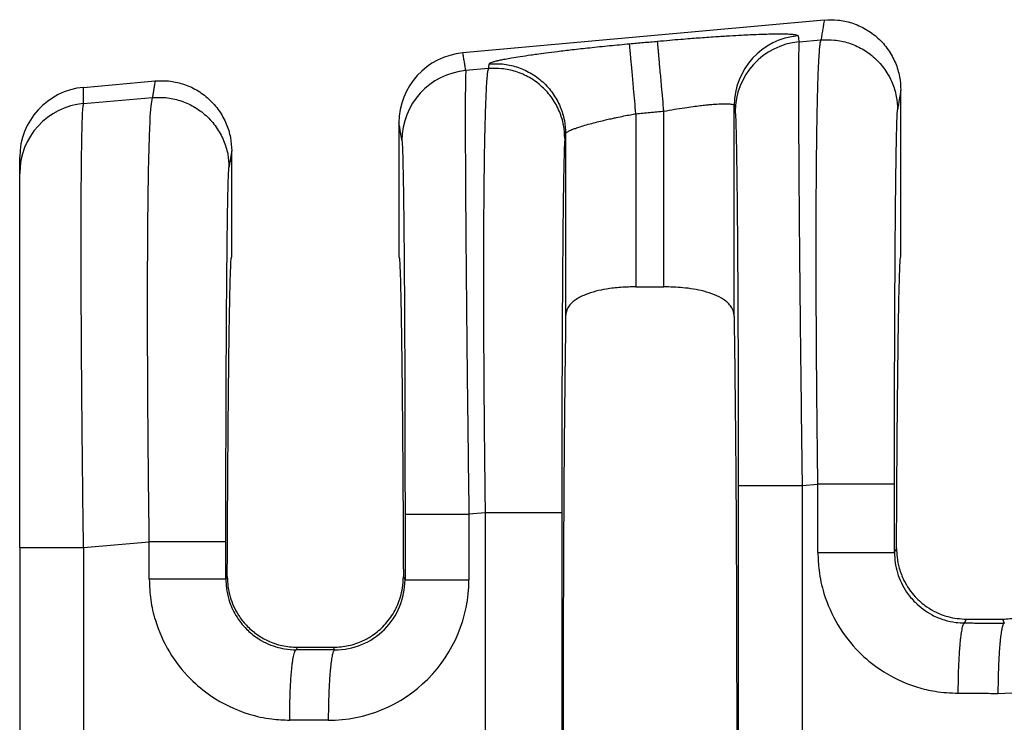
# Model space of a CAD drawing. Units: millimetres. Extents: x 364 to 643, y 89 to 304.
# Drawn here: x 543 to 552, y 171 to 178 of the extents above; entities that cross this region are included whole.
import ezdxf

# ---------------------------------------------------------------- set-up
doc = ezdxf.new("R2010")
doc.units = ezdxf.units.MM

msp = doc.modelspace()

# ---------------------------------------------------------------- linework, layer by layer
at = {"color": 7, "linetype": 'Continuous'}
for p, q in [((550.2866640910872, 177.57436346951), (546.9910476238545, 177.2747619724889)), ((550.057131950459, 177.3755693332902), (550.2569989615836, 177.392782899723)), ((547.2228283656455, 177.1314646522837), (547.0181432072575, 177.1138361224514)), ((543.5319319633861, 176.9602969124463), (544.1846640910871, 177.0196361967828)), ((550.985033518524, 175.4191361369594), (550.9850335185239, 176.9356666670744)), ((543.5319318161032, 176.8135858161044), (544.1598361555568, 176.8676641404297)), ((548.5691765242643, 176.720742289831), (548.5691765242643, 175.1428982795697)), ((548.8243905127836, 175.1428982795697), (548.8243905127836, 176.7439435735496)), ((549.4650767228536, 174.8753856621066), (549.4650761165101, 176.7935870509882)), ((546.4085335185239, 176.6361095041156), (546.408533518524, 175.4189425083679)), ((547.9284909205378, 176.5374091321027), (547.9284903141943, 174.875385662107)), ((544.8830335185239, 175.4189425083679), (544.8830335185239, 176.3809393943471)), ((542.9497954321535, 176.1770877812713), (542.9497954321535, 176.3237987560046)), ((542.9497954321535, 172.7678752816322), (542.9497954321535, 176.1770877812713)), ((548.5691765242643, 175.1428982795697), (548.8243905127836, 175.1428982795697)), ((550.08529653167, 173.3322970747289), (550.2287201685799, 173.3446494498685)), ((547.194549572601, 173.0833312024257), (547.0463077849154, 173.0705638635663)), ((547.194549572601, 173.0833312024257), (547.1945495726129, 167.5845538143092)), ((547.8932423312742, 173.083331055135), (547.8932423312742, 167.5845539616001)), ((542.9497954321535, 172.7678752816322), (542.9497954321535, 167.9000217755509)), ((543.5318523642752, 172.767881037342), (544.1315573625532, 172.8195306905752)), ((550.9274129272553, 172.7222975237497), (550.9460310963678, 172.7595583890561)), ((544.8428969216568, 172.5030337600348), (544.8302501212288, 172.4777226485367)), ((546.4636293377924, 172.4730974523433), (546.4486701153912, 172.5030337600361)), ((551.5669852567536, 172.0794583889466), (551.5841010128594, 172.1136925083679)), ((551.5841010128594, 172.1136925083679), (551.9114660241885, 172.1136925083679)), ((551.9114660241885, 172.1136925083679), (551.928868881233, 172.0788841432951)), ((545.4813340013453, 171.8579083685025), (545.4698224507268, 171.8348835137336)), ((545.4813340013453, 171.8579083685025), (545.8102330357026, 171.8579083685025)), ((545.8220240059928, 171.8343246318263), (545.8102330357026, 171.8579083685025))]:
    msp.add_line(p, q, dxfattribs=at)
for centre, radius, start, end in [((550.105566145548, 176.7929081782275), 0.6404903888156139, 95.17157220261392, 179.9392706713797), ((550.114864384667, 176.7376858391262), 0.6404907384861013, 95.1715354000177, 179.939238599478), ((547.0494631589838, 176.6364998150501), 0.640929759305047, 95.2293012794317, 180.0348917651334), ((547.0758756379124, 176.4759526279658), 0.6404907384860942, 95.17153508087888, 179.939238599675), ((543.589356703106, 176.3233186953708), 0.6395614511214626, 95.15139267127229, 179.9569932634847), ((543.5892689838925, 176.1766878395674), 0.639473676805356, 95.1442235847124, 179.9641658851533), ((551.873331725064, 172.7180903334996), 1.279820990256749, 269.8894494097301, 359.9805725968383), ((545.7664868264742, 172.4735307987435), 1.279821013580005, 269.8894504529588, 359.9805736396482), ((545.8245483685914, 172.4734006873471), 0.6390810411414644, 269.7736817560554, 359.9728139540154)]:
    msp.add_arc(centre, radius, start, end, dxfattribs=at)
for points in [[(550.2866640910872, 177.57436346951), (550.2792096058347, 177.5287344895768), (550.271755120582, 177.4831055096435), (550.2643770410829, 177.4379442046833), (550.2569989615836, 177.392782899723)], [(550.2866640910872, 177.57436346951), (550.4094074153716, 177.5736520591778), (550.5376536784518, 177.5471553275046), (550.6631597734576, 177.4919179032584), (550.7765764998386, 177.4091165130004), (550.8691251629181, 177.3034640237888), (550.9353470232484, 177.1833083016334), (550.9732466212839, 177.0578790151193), (550.9850335185239, 176.9356666670744)], [(548.7664624568392, 177.3811478463574), (548.8779525906161, 177.391027599874), (548.9775656218833, 177.3994176940322), (549.0641683883593, 177.4063670018184), (549.1366277277627, 177.4119243962191), (549.2945764062335, 177.4231653522066), (549.4265427399735, 177.4315203592026), (549.5325666372601, 177.4374177513417), (549.6126880063711, 177.4412858627583), (549.666946755584, 177.4435530275872), (549.7635987978224, 177.446717111548), (549.84000985258, 177.4481289896579), (549.8984786616585, 177.4482281370826), (549.9413039668596, 177.447454028988), (549.9707845099845, 177.4462461405399), (549.9892190328351, 177.4450439469043), (550.0205736469428, 177.4415721037376), (550.0403398759255, 177.4368276650185), (550.0478333331293, 177.4307912870612)], [(550.0478333331293, 177.4307912870612), (550.0482101575728, 177.4285554141696), (550.0485869808014, 177.4263195484945), (550.0528594656301, 177.4009444408924), (550.057131950459, 177.3755693332902)], [(547.2298784849261, 177.1746133277179), (547.2390655012573, 177.1829427959309), (547.2599082190386, 177.1912799402025), (547.2862903894402, 177.1989496330611), (547.3043473185732, 177.2034669311558), (547.3335924408283, 177.2100477746746), (547.3764268564793, 177.2186711460041), (547.4352516657997, 177.2293160275305), (547.5124679690632, 177.2419614016404), (547.6104768665435, 177.2565862507201), (547.6652726206802, 177.2642596101569), (547.7463683566057, 177.2750839338138), (547.8538025416614, 177.2886270354935), (547.9876136431889, 177.3044567289987), (548.1478401285295, 177.3221408281321), (548.3291829043146, 177.3407110202679), (548.5112546953917, 177.3579471646539)], [(548.5112546953917, 177.3579471646539), (548.5750559566671, 177.3637472537302), (548.6388572179426, 177.3695473428065), (548.7026598373909, 177.375347594582), (548.7664624568392, 177.3811478463574)], [(548.5691765242643, 176.720742289831), (548.5589208600334, 176.833564815882), (548.5484494196622, 176.9487591921218), (548.5416337957237, 177.0237359547237), (548.5351722141387, 177.0948178271155), (548.5292499388526, 177.1599671079901), (548.5240310125762, 177.2173795602633), (548.5196418930781, 177.2656643520562), (548.5161627673233, 177.3039396217634), (548.5136240865565, 177.3318706635982), (548.5120073216543, 177.3496613359997), (548.5112546953917, 177.3579471646539)], [(548.8243905127836, 176.7439435735496), (548.8141338685477, 176.8567659748303), (548.8036616092679, 176.9719602547479), (548.7968455146188, 177.046936967346), (548.7903835026798, 177.1180187985868), (548.7844608180403, 177.1831680444356), (548.77924148113, 177.2405804645585), (548.7748519302563, 177.2888652239237), (548.7713723337498, 177.3271404578165), (548.7688331181625, 177.3550714568685), (548.76721575081, 177.3728620780554), (548.7664624568392, 177.3811478463574)], [(550.057131950459, 177.3755693332902), (550.0543438447187, 177.3099756376081), (550.0526139311665, 177.1722167814859), (550.0519795431779, 176.9753483871172), (550.0522646879128, 176.7491232010667), (550.0531569516771, 176.5161700084874), (550.0543439207763, 176.2991175945323), (550.0555131815165, 176.1205947443545), (550.0580950922918, 175.7823328062779), (550.0610082173632, 175.4497246342155), (550.0640447028123, 175.1347078692996), (550.0669966947203, 174.8492201526624), (550.0696563391687, 174.6051991254361), (550.0718157822389, 174.414582428753), (550.0766992778621, 174.0034253421273), (550.0812739164046, 173.6389899291672), (550.08529653167, 173.3322970747289)], [(550.2287201685799, 173.3446494498685), (550.2247036677793, 173.6653625705331), (550.2215578567129, 173.9540105994026), (550.2191690250795, 174.2077215412519), (550.2174234625775, 174.4236234008561), (550.2147930492279, 174.851315275849), (550.2134927314643, 175.222132400007), (550.2132064154148, 175.5358978536637), (550.2136180072076, 175.7924347171524), (550.2144114129711, 175.9915660708067), (550.2152705388334, 176.13311499496), (550.2177407621541, 176.4056812556348), (550.2208248823758, 176.6302757350061), (550.2242736291598, 176.8113222570137), (550.2278377321675, 176.9532446455976), (550.2312679210602, 177.0604667246979), (550.2343149254993, 177.1374123182545), (550.2367294751461, 177.1885052502074), (550.2422008474678, 177.2789478057153), (550.2475361706121, 177.3390551267662), (550.2525355176329, 177.3749569219166), (550.2569989615836, 177.392782899723)], [(550.2569989615836, 177.392782899723), (550.3796978696955, 177.3920230708967), (550.5079228263462, 177.3655683530486), (550.6334342761852, 177.3104695806034), (550.7468840431957, 177.2278932836415), (550.8394904846438, 177.1225260884394), (550.9057853723149, 177.0026784336346), (550.9437607770736, 176.8775421293385), (550.9556122274587, 176.7555786410483)], [(547.0181432072575, 177.1138361224514), (547.0114081198941, 177.1538370885472), (547.0046730325308, 177.1938380546431), (546.9978603281927, 177.234300013566), (546.9910476238545, 177.2747619724889)], [(547.2298784849261, 177.1746133277179), (547.2281157438458, 177.1638261653122), (547.2263530027657, 177.1530390029065), (547.2245906842056, 177.1422518275951), (547.2228283656455, 177.1314646522837)], [(547.2298784849261, 177.1746133277179), (547.3525773085425, 177.17385351021), (547.4808021458628, 177.1473987793273), (547.6063134520402, 177.0922999788166), (547.7197630681432, 177.0097236521236), (547.8123693710011, 176.9043564407359), (547.8786641501121, 176.7845087961694), (547.916639488798, 176.6593725371465), (547.9284909205378, 176.5374091321027)], [(547.0181432072575, 177.1138361224514), (547.0159218394613, 177.0703763777563), (547.0144742132815, 176.9973786561314), (547.0136251844119, 176.9104835703231), (547.0129994436284, 176.7249184413153), (547.0132805731935, 176.4857681086122), (547.0144588209554, 176.1960699974817), (547.016524434762, 175.8588615331919), (547.020604858024, 175.3448623242786), (547.0260757083289, 174.7723919333608), (547.0328270354843, 174.1528492175913), (547.0377105310879, 173.7416921325761), (547.0422851696279, 173.3772567197232), (547.0463077849154, 173.0705638635663)], [(547.2228283656455, 177.1314646522837), (547.2183649219592, 177.1136386758917), (547.2133655748012, 177.0777368804778), (547.2080302512508, 177.0176295546961), (547.2025588783872, 176.9271869872009), (547.1947870035167, 176.7294154538208), (547.1890907569696, 176.5022495277159), (547.1851345542792, 176.2684303405712), (547.1825828109793, 176.0506990240712), (547.1810999426032, 175.8717967099008), (547.1796079236411, 175.5809790388295), (547.1790454564652, 175.2931399960205), (547.1792147259184, 175.0158133217936), (547.1799179168437, 174.7565327564684), (547.1809572140838, 174.5228320403644), (547.1821348024819, 174.3222449138015), (547.1832528668806, 174.162305117099), (547.18584819239, 173.8517001774605), (547.1887197062268, 173.5653504728915), (547.1916819768205, 173.307734611758), (547.194549572601, 173.0833312024257)], [(547.921441631491, 176.4942603936008), (547.9095901811069, 176.6162238818895), (547.8716147763506, 176.7413601861855), (547.8053198886796, 176.8612078409969), (547.7127134472404, 176.9665750361954), (547.5992636801452, 177.0491513333309), (547.4737522304011, 177.104250105607), (547.3455272736716, 177.1307048234654), (547.2228283656455, 177.1314646522837)], [(544.1846640910871, 177.0196361967828), (544.1784189043279, 176.981409345208), (544.1721737175687, 176.9431824936332), (544.166004936563, 176.9054233170316), (544.1598361555568, 176.8676641404297)], [(544.1846640910871, 177.0196361967828), (544.3074074153716, 177.0189247864505), (544.4356536784518, 176.9924280547773), (544.5611597734634, 176.9371906305278), (544.6745764998386, 176.8543892402731), (544.7671251629143, 176.7487367510669), (544.8333470232484, 176.6285810289062), (544.871246621284, 176.503151742392), (544.8830335185239, 176.3809393943471)], [(543.5319318161032, 176.8135858161044), (543.5319318897446, 176.8499916177053), (543.5319319633861, 176.8863974193063), (543.5319319633861, 176.9233471658763), (543.5319319633861, 176.9602969124463)], [(550.9850335185239, 176.9356666670744), (550.9777009519428, 176.8907839525671), (550.9703683853617, 176.8459012380596), (550.9629903064101, 176.800739939554), (550.9556122274587, 176.7555786410483)], [(543.5318523642752, 172.767881037342), (543.5263061443175, 173.2084206839432), (543.5222166004099, 173.5746896278363), (543.519418011358, 173.8552878998441), (543.5151865381849, 174.3578124175033), (543.5125068672758, 174.7794583059624), (543.5110282143755, 175.1200103929823), (543.5103997952297, 175.3792535063244), (543.5102708255836, 175.55697247375), (543.5107740096341, 175.8678140968517), (543.51207221319, 176.1151137294059), (543.51387734219, 176.3057626793979), (543.5159013025723, 176.4466522548126), (543.5178560002757, 176.5446737636351), (543.5194533412388, 176.6067185138506), (543.5224939156799, 176.6947660264241), (543.5266058718204, 176.7691486377397), (543.5319318161032, 176.8135858161044)], [(544.1315573625532, 172.8195306905752), (544.1250823676903, 173.3621555934645), (544.1202606565508, 173.8985046415614), (544.1186676220937, 174.1342234957372), (544.1171130076802, 174.4437046667537), (544.1161396181211, 174.8062755700927), (544.1162902582264, 175.2012636212364), (544.1181077328067, 175.6079962356667), (544.120115221342, 175.838579484481), (544.1239239146478, 176.1209497910627), (544.1301892511113, 176.4106908837584), (544.1395666691196, 176.6633864909143), (544.1479591538642, 176.7897782789331), (544.1598361555568, 176.8676641404297)], [(544.1598361555568, 176.8676641404297), (544.2825350634852, 176.8669043115754), (544.4107600203195, 176.8404495937553), (544.5362714701641, 176.7853508213068), (544.649721237169, 176.7027745243481), (544.7423276786133, 176.5974073291515), (544.8086225662881, 176.4775596743413), (544.846597971047, 176.3524233700451), (544.8584494214319, 176.2304598817549)], [(548.8243905127836, 176.7439435735496), (548.9199541708203, 176.7605644898355), (549.0135293051319, 176.7753272826677), (549.09073507217, 176.7862676111262), (549.1554065378384, 176.7944316625722), (549.2075854280009, 176.8002276966425), (549.2473134685217, 176.804063972974), (549.274632385265, 176.8063487512034), (549.3416700660378, 176.8103513315105), (549.3953091806973, 176.8109191553956), (549.4344791352677, 176.8080331911488), (549.4533931115297, 176.8037064301552), (549.4625032475624, 176.7985980736737), (549.4650761165101, 176.7935870509882)], [(547.9284909205378, 176.5374091321027), (547.9308260338888, 176.5430285960114), (547.9388857260146, 176.550822341752), (547.9553834393049, 176.5610504826025), (547.9666476675984, 176.566703128345), (547.9864402998652, 176.5753962400607), (548.0169415309964, 176.5870961787612), (548.0603315558835, 176.601769305458), (548.1187905694181, 176.6193819811626), (548.1837631626812, 176.6371033704142), (548.2470821190346, 176.6530392894846), (548.3052158010942, 176.6667619726971), (548.3546325714755, 176.6778436543751), (548.391800792794, 176.6858565688419), (548.4597273172885, 176.6998512908046), (548.5195240418237, 176.7115118321509), (548.5691765242643, 176.720742289831)], [(548.5691765242643, 176.720742289831), (548.63298070163, 176.7265426805268), (548.6967848789957, 176.7323430712225), (548.7605876958896, 176.7381433223861), (548.8243905127836, 176.7439435735496)], [(549.4650761165101, 176.7935870509882), (549.4654525767115, 176.7913511675577), (549.465829038128, 176.7891152769106), (549.4701015222333, 176.7637401736651), (549.474374006339, 176.7383650707786)], [(549.474374006339, 176.7383650707786), (549.4774478330784, 176.7018634340564), (549.4801027279782, 176.6401785945909), (549.4823005970272, 176.5667667299152), (549.4856789246647, 176.4107709808233), (549.4888506515808, 176.2097749768485), (549.4917823043608, 175.9663068231433), (549.4944404095896, 175.6828946248602), (549.4974786170363, 175.2509923373174), (549.4998568292797, 174.7698265647889), (549.5015287739953, 174.2489157946185), (549.5023442434632, 173.795311352458), (549.5026180846509, 173.3322945316997)], [(550.927412927242, 173.3446493025789), (550.9276836214301, 173.8054204395242), (550.9284916762542, 174.2577964847094), (550.9295482736256, 174.6173688830147), (550.9307984136168, 174.9291376010058), (550.9321338262628, 175.1929743544888), (550.9334462415989, 175.4087508592696), (550.9346273896601, 175.5763388311542), (550.9355690004818, 175.6956099859487), (550.9366357949053, 175.8183476253526), (550.9380771981702, 175.9658771396288), (550.9398994548267, 176.127163578434), (550.9421088094252, 176.2911719914247), (550.9447115065165, 176.4468674282575), (550.9477137906507, 176.5832149385888), (550.950008852517, 176.6597383852935), (550.9521175187826, 176.7104878984511), (550.9539989301844, 176.7406918572924), (550.9556122274587, 176.7555786410483)], [(546.4353852595843, 176.476631859616), (546.4286501747209, 176.5166328213375), (546.4219150898575, 176.5566337830591), (546.4152243041907, 176.5963716435873), (546.4085335185239, 176.6361095041156)], [(547.9284909205378, 176.5374091321027), (547.9267285940415, 176.5266219317126), (547.9249662675453, 176.5158347313225), (547.9232039495181, 176.5050475624617), (547.921441631491, 176.4942603936008)], [(546.4353852595843, 176.476631859616), (546.4393999070692, 176.4215404146401), (546.4433118502727, 176.3050335187467), (546.4468626123727, 176.1396097606213), (546.449841226346, 175.9495596708023), (546.4522584405255, 175.7538342495411), (546.4541250032443, 175.5713844970891), (546.4554516628352, 175.4211614136977), (546.4575624667814, 175.1370745401785), (546.4592319493262, 174.8576816046604), (546.460512278557, 174.5929892741872), (546.4614556225614, 174.3530042158026), (546.4621141494267, 174.1477330965504), (546.4625400272407, 173.9871825834743), (546.4633554967182, 173.5335781332542), (546.4636293378962, 173.0705613205371)], [(547.921441631491, 176.4942603936008), (547.9174412522574, 176.4386503397227), (547.9135431943405, 176.3218966780021), (547.9101628791939, 176.1651721521832), (547.9069895605085, 175.9632973850345), (547.9040568612169, 175.7188210215716), (547.9013984042521, 175.4342917068103), (547.9004567934477, 175.315020551153), (547.899275645412, 175.1474325786437), (547.8979632301078, 174.9316560736066), (547.896627817498, 174.6678193203657), (547.8953776775453, 174.3560506032451), (547.8943210802124, 173.9964782065688), (547.8936517411105, 173.6492763202446), (547.8933271751356, 173.3417695824996), (547.8932423312742, 173.083331055135)], [(544.8830335185239, 176.3809393943471), (544.876910250436, 176.3434588081982), (544.8707869823482, 176.3059782220492), (544.8646182018902, 176.268219051902), (544.8584494214319, 176.2304598817549)], [(544.8302501212154, 172.8195305432856), (544.8303436498569, 173.0908390981228), (544.8305894269132, 173.335077262462), (544.8309352383736, 173.5498288627443), (544.8313288702275, 173.7326777254111), (544.8316790565984, 173.8674424298469), (544.8321945427524, 174.0362898171043), (544.8329083208091, 174.2328977223531), (544.833853382888, 174.4509439807628), (544.835062721109, 174.6841064275034), (544.8365693275914, 174.9260628977443), (544.8384061944552, 175.1704912266554), (544.841064651423, 175.4550205347744), (544.8439973507259, 175.6994968933828), (544.8471706694356, 175.9013716567879), (544.8505509846241, 176.058096179297), (544.8528460464894, 176.1346196259713), (544.8549547127545, 176.185369139128), (544.8568361241564, 176.2155730979837), (544.8584494214319, 176.2304598817549)], [(544.8428969216568, 172.5030337600348), (544.8445611521927, 172.8682851172704), (544.8464697044865, 173.2155149821386), (544.848610986563, 173.5432185670138), (544.850973406447, 173.8498910842706), (544.8535453721634, 174.1340277462836), (544.8563152917369, 174.3941237654272), (544.8592715731925, 174.6286743540759), (544.8623838453732, 174.8350306286613), (544.8656182507043, 175.0111715824768), (544.8689579675831, 175.1565342431899), (544.872386174407, 175.2705556384681), (544.8758860495735, 175.3526727959788), (544.8794407714801, 175.4023227433896), (544.8830335185239, 175.4189425083679)], [(546.408533518524, 175.4189425083679), (546.4121262655678, 175.4023227433896), (546.4156809874744, 175.3526727959788), (546.4191808626408, 175.2705556384682), (546.4226090694648, 175.15653424319), (546.4259487863435, 175.011171582477), (546.4291831916746, 174.8350306286616), (546.4322954638554, 174.6286743540763), (546.435251745311, 174.3941237654277), (546.4380216648844, 174.1340277462842), (546.4405936306008, 173.8498910842714), (546.4429560504849, 173.5432185670147), (546.4450973325613, 173.2155149821396), (546.4470058848552, 172.8682851172716), (546.4486701153912, 172.5030337600361)], [(550.9460310963678, 172.7595583890561), (550.9477740387134, 173.0960205560439), (550.9497299935823, 173.4149861550736), (550.9518885558847, 173.7152147227274), (550.954239320531, 173.9954657955878), (550.9567718824314, 174.254498910237), (550.9594758364965, 174.4910736032575), (550.9623407776363, 174.7039494112316), (550.9653400575005, 174.8909552215972), (550.9684443129373, 175.0504427188854), (550.9716390666559, 175.181955635319), (550.974909841365, 175.2850377031206), (550.9782421597735, 175.3592326545128), (550.9816215445901, 175.4040842217182), (550.985033518524, 175.4191361369594)], [(548.5691765242643, 175.1428982795697), (548.4317766209116, 175.1377498693639), (548.2983909020542, 175.1218463983707), (548.205094278485, 175.1023843578339), (548.1064005961085, 175.0703860857781), (548.0145225644033, 175.0207386518236), (547.9554755430978, 174.960843267153), (547.9353922242163, 174.9187101976108), (547.9284903141943, 174.875385662107)], [(549.4650767228536, 174.8753856621066), (549.459081996637, 174.9156644183758), (549.4381009322342, 174.9608289201351), (549.3687451518222, 175.0279346531409), (549.2871666680447, 175.0703859931255), (549.1884881808145, 175.10238041307), (549.0952037286933, 175.1218417952108), (548.9971622089308, 175.1346784488723), (548.8243905127836, 175.1428982795697)], [(547.9284903141943, 174.875385662107), (547.9155685535613, 173.7480911280329), (547.9070513509624, 172.1635422969455), (547.9040797271027, 170.333942508368), (547.9070513509624, 168.5043427197904), (547.9155685535613, 166.9197938887031), (547.9284903141943, 165.7924993546289)], [(549.4650767228536, 174.8753856621066), (549.4779984834865, 173.7480911280324), (549.4865156860853, 172.1635422969451), (549.4894873099452, 170.3339425083678), (549.4865156860853, 168.5043427197905), (549.4779984834865, 166.9197938887033), (549.4650767228536, 165.7924993546292)], [(549.5026180846509, 173.3322945316997), (549.5198732694206, 173.3322949753386), (549.5445052703056, 173.3322952595659), (549.5978771711066, 173.332295543841), (549.6720786680236, 173.3322958032143), (549.7636353146081, 173.332296062037), (549.8671367822542, 173.3322963468626), (549.9763487226801, 173.3322966802025), (550.08529653167, 173.3322970747289)], [(549.5026180846509, 173.3322945316997), (549.5026180845969, 171.8331185200334), (549.5026180845427, 170.3339425083672), (549.5026180845969, 168.834766496701), (549.5026180846509, 167.3355904850349)], [(550.08529653167, 173.3322970747289), (550.0852965310461, 171.833119791548), (550.0852965304223, 170.3339425083672), (550.0852965310567, 168.8347652251862), (550.085296531691, 167.3355879420052)], [(550.2287201885365, 172.7222992009766), (550.2287201771063, 172.7694207589875), (550.228720165676, 172.8165425266479), (550.228720166039, 173.0805959882582), (550.2287201685799, 173.3446494498685)], [(550.927412927242, 173.3446493025789), (550.9064467254434, 173.344649329944), (550.8759839107641, 173.3446493468766), (550.8093710099379, 173.3446493625964), (550.7167141505603, 173.3446493762237), (550.6036134811507, 173.3446493898135), (550.4785851405263, 173.3446494055708), (550.4145254690652, 173.3446494148534), (550.3509132898546, 173.344649425271), (550.288712157552, 173.3446494369311), (550.2287201685799, 173.3446494498685)], [(550.9274129272553, 172.7222975237497), (550.9274129272524, 172.7694201300274), (550.9274129272494, 172.8165425266479), (550.9274129272485, 173.0805959146134), (550.927412927242, 173.3446493025789)], [(546.4636293378962, 173.0705613205371), (546.480884522666, 173.070561764176), (546.505516523551, 173.0705620484034), (546.558888424352, 173.0705623326785), (546.633089921269, 173.0705625920517), (546.7246465678535, 173.0705628508745), (546.8281480354996, 173.0705631357001), (546.9373599759255, 173.07056346904), (547.0463077849154, 173.0705638635663)], [(546.4636293378962, 173.0705613205371), (546.4636293378422, 172.9211955986133), (546.4636293377881, 172.7718298766894), (546.4636293377903, 172.6224636645163), (546.4636293377924, 172.4730974523433)], [(547.0463077849154, 173.0705638635663), (547.0463077842915, 172.9211968701279), (547.0463077836677, 172.7718298766894), (547.0463077750796, 172.6224633735357), (547.0463077664916, 172.4730968703821)], [(547.8932423312742, 173.083331055135), (547.8722761294749, 173.0833310825004), (547.8418133147949, 173.083331099433), (547.7752004139669, 173.083331115153), (547.6825435545871, 173.0833311287803), (547.5694428851756, 173.0833311423702), (547.4444145445493, 173.0833311581277), (547.3803548730875, 173.0833311674103), (547.3167426938763, 173.083331177828), (547.2545415615734, 173.0833311894882), (547.194549572601, 173.0833312024257)], [(542.9497954321535, 172.7678752816322), (542.966040370132, 172.767876287947), (542.9901304829107, 172.7678769324937), (543.0430998656421, 172.7678775746608), (543.1172048340385, 172.7678781594855), (543.2089405967964, 172.767878743024), (543.3128111203904, 172.7678793864782), (543.422473094979, 172.7678801416228), (543.5318523642752, 172.767881037342)], [(543.5318523642752, 172.767881037342), (543.5318524594808, 171.5509132779013), (543.5318525546862, 170.3339455184605), (543.5318524790099, 169.1169747472453), (543.5318524033335, 167.90000397603)], [(544.8302501212154, 172.8195305432856), (544.8092839194168, 172.8195305706507), (544.7788211047375, 172.8195305875832), (544.7122082039112, 172.8195306033031), (544.6195513445336, 172.8195306169304), (544.5064506751241, 172.8195306305202), (544.3814223344998, 172.8195306462775), (544.3173626630386, 172.8195306555601), (544.253750483828, 172.8195306659777), (544.1915493515254, 172.8195306776378), (544.1315573625532, 172.8195306905752)], [(544.1315573825099, 172.4777243257636), (544.1315573710797, 172.5631756889056), (544.1315573596494, 172.6486270520477), (544.1315573611013, 172.7340788713114), (544.1315573625532, 172.8195306905752)], [(544.8302501212288, 172.4777226485367), (544.8302501212257, 172.5631748502922), (544.8302501212228, 172.6486270520477), (544.830250121219, 172.7340787976666), (544.8302501212154, 172.8195305432856)], [(550.9460310963678, 172.7595583890561), (550.9506191987181, 172.6792144385894), (550.9710479136908, 172.5777661080663), (551.0137665514159, 172.4676853988037), (551.1174005937821, 172.3176447901037), (551.2218097686462, 172.2270050872065), (551.3070506755662, 172.1772227964845), (551.4133087809627, 172.1370512885897), (551.5841010128594, 172.1136925083679)], [(551.9114660241885, 172.1136925083679), (552.0535884980883, 172.1297733168611), (552.1885028502186, 172.1772162548231), (552.2737488334656, 172.2269992387497), (552.3781664756943, 172.3176448251009), (552.4665601064866, 172.4389254782319), (552.5245146583354, 172.577750501863), (552.5434682496922, 172.6677040773621), (552.54953594068, 172.7595583890576)], [(550.2287201885365, 172.7222992009766), (550.2393314651885, 172.5576384998107), (550.2842750388618, 172.3488072343956), (550.4117641398981, 172.0616981995623), (550.6051357716381, 171.8141399094166), (550.7909781510898, 171.6604434542084), (551.1382265588315, 171.4943359448542), (551.2970778789002, 171.4568536966679), (551.5089788764519, 171.4388459662134)], [(550.2287201885365, 172.7222992009766), (550.3092378938289, 172.7222990082412), (550.39322236942, 172.7222988407103), (550.4785851556315, 172.7222986965469), (550.5628033389127, 172.7222985730501), (550.6430983499872, 172.7222984639199), (550.7167141586999, 172.7222983623631), (550.7660600507596, 172.7222982863792), (550.8093710147795, 172.7222982071856), (550.8461709893314, 172.7222981220348), (550.8759839129877, 172.7222980281794), (550.8987828043977, 172.7222979224351), (550.9146995808924, 172.7222978038483), (550.9220719691618, 172.7222976919399), (550.9274129272553, 172.7222975237497)], [(550.9274129272553, 172.7222975237497), (550.9343042622288, 172.6283493925636), (550.9547270058521, 172.536826359765), (551.0380655758274, 172.3615582793984), (551.1154215712912, 172.2678056887453), (551.2710763021694, 172.153045829501), (551.3831094675398, 172.1070623441028), (551.4861181619706, 172.0848443398759), (551.5669852567536, 172.0794583889466)], [(544.8428969216568, 172.5030337600348), (544.8491871455949, 172.410106579342), (544.8686955258408, 172.3191452041806), (544.9448794487505, 172.1515256007575), (545.0176200121709, 172.058331125725), (545.1075043355705, 171.9792372987727), (545.2104834825234, 171.9183994309471), (545.3425631119769, 171.8732124147322), (545.4813340013453, 171.8579083685025)], [(545.8102330357026, 171.8579083685025), (545.948995359765, 171.8732105019078), (546.0810676535916, 171.9183919542188), (546.1675128619771, 171.9676260889623), (546.2739468490756, 172.0583309389937), (546.3637869044256, 172.1797626628544), (546.4228662523093, 172.3191271380892), (546.4406127986298, 172.3983015540497), (546.4486701153912, 172.5030337600361)], [(544.1315573825099, 172.4777243257636), (544.1453322745724, 172.290227610131), (544.1871122328351, 172.1042323591826), (544.3146013338713, 171.8171233243496), (544.5079729656119, 171.5695650342032), (544.6938153450652, 171.415868578994), (545.0410637528047, 171.2497610696414), (545.2482504037173, 171.205030162842), (545.4118160704254, 171.1942710910004)], [(544.8302501212288, 172.4777226485367), (544.8092839203796, 172.4777229601511), (544.7788211069612, 172.4777231529664), (544.7122082087528, 172.4777233319726), (544.6195513526732, 172.4777234871501), (544.5064506868338, 172.4777236419008), (544.3814223496049, 172.4777238213339), (544.2537645080404, 172.4777240462269), (544.1315573825099, 172.4777243257636)], [(544.8302501212288, 172.4777226485367), (544.8354276459254, 172.3962234888618), (544.8575641998253, 172.2922514845523), (544.9212274521808, 172.1479083892528), (545.0182587652648, 172.0232308135322), (545.1118815036895, 171.9456984844873), (545.2859466615132, 171.8624874688898), (545.3650506263427, 171.8438546964673), (545.4698224507268, 171.8348835137336)], [(546.4636293377924, 172.4730974523433), (546.4808845215434, 172.4730973508184), (546.5055165210154, 172.4730972857743), (546.5588884190793, 172.4730972207191), (546.6330899126984, 172.4730971613627), (546.7246465558865, 172.4730971021322), (546.8281480205104, 172.4730970369511), (546.9373599586933, 172.4730969606677), (547.0463077664916, 172.4730968703821)], [(551.5089788764519, 171.4388459662134), (551.510117323968, 171.5543497386707), (551.5133379452524, 171.6724129240862), (551.5167360498688, 171.7491775257772), (551.5210909740019, 171.8217484637628), (551.5263202654938, 171.8879413627336), (551.5307660156765, 171.9322352683488), (551.5355576869036, 171.9711339572494), (551.5406096070881, 172.0042799389464), (551.5458361041426, 172.0313157229506), (551.5519447747839, 172.0546611726514), (551.5580547593654, 172.070108838842), (551.5614014494579, 172.0754122916211), (551.5646989823176, 172.0785219077738), (551.5658421195357, 172.0789901483602), (551.5669852567536, 172.0794583889466)], [(551.5669852567536, 172.0794583889466), (551.6117104106195, 172.0793874179951), (551.6564354672901, 172.0793164471978), (551.7926521742615, 172.0791002952465), (551.928868881233, 172.0788841432951)], [(551.928868881233, 172.0788841432951), (551.9281095726003, 172.0786567330325), (551.9273502639675, 172.0784293227698), (551.9233810178206, 172.0748982532748), (551.9199383608477, 172.0695345894473), (551.9158703376281, 172.060096542013), (551.9117865376172, 172.0471997711942), (551.9077196835366, 172.0307414727919), (551.9035272541981, 172.0096130992163), (551.899435588488, 171.9845284400134), (551.8954885504073, 171.9556705303743), (551.8917300039575, 171.9232224054902), (551.8882038131397, 171.8873671005523), (551.8842030860619, 171.8384056910103), (551.8806825955518, 171.7855494566808), (551.8776771258929, 171.7297199310165), (551.8752214613686, 171.6718386474702), (551.8728313111685, 171.5931533725328), (551.8714016809314, 171.5146819342657), (551.8708623480989, 171.4382717255402)], [(545.4118160704254, 171.1942710910004), (545.4129545179417, 171.3097748634493), (545.4161751392256, 171.4278380488732), (545.4195732438429, 171.5046026505779), (545.4239281679763, 171.5771735885635), (545.4291574594673, 171.6433664875206), (545.43360320965, 171.6876603931358), (545.438394880877, 171.7265590820364), (545.4434468010614, 171.7597050637333), (545.448673298116, 171.7867408477376), (545.4547819687571, 171.8100862974421), (545.4608919533387, 171.825533963629), (545.4642386434311, 171.830837416409), (545.467536176291, 171.8339470325608), (545.4686793135089, 171.8344152731472), (545.4698224507268, 171.8348835137336)], [(545.8220240059928, 171.8343246318263), (545.7339737924549, 171.834464352024), (545.6459235789171, 171.8346040722217), (545.557873014822, 171.8347437929777), (545.4698224507268, 171.8348835137336)], [(545.8220240059928, 171.8343246318263), (545.8212646973508, 171.8340972215619), (545.8205053887087, 171.8338698112975), (545.816536142562, 171.8303387418024), (545.813093485589, 171.824975077975), (545.8090254623694, 171.8155370305406), (545.8049416623586, 171.8026402597219), (545.800874808278, 171.7861819613196), (545.7966823789213, 171.7650535876691), (545.792590713211, 171.7399689284808), (545.7886436751393, 171.7111110188937), (545.7848851286985, 171.6786628940471), (545.7813589378811, 171.64280758908), (545.7773582108041, 171.5938461795495), (545.7738377202941, 171.5409899452238), (545.7708322506347, 171.4851604195557), (545.7683765861099, 171.4272791359979), (545.7659864359068, 171.3485938593414), (545.764556805651, 171.270122408998), (545.7640174727668, 171.1937121674159)], [(551.5089788764519, 171.4388459662134), (551.5537035443508, 171.4387749984008), (551.5984283094432, 171.4387040304341), (551.734645328771, 171.4384878779871), (551.8708623480989, 171.4382717255402)], [(545.7640174727668, 171.1937121674159), (545.6759669469185, 171.193851911437), (545.5879164210702, 171.1939916554581), (545.4998662457477, 171.1941313732292), (545.4118160704254, 171.1942710910004)]]:
    msp.add_spline(points, degree=3, dxfattribs=at)

doc.saveas('drawing.dxf')
